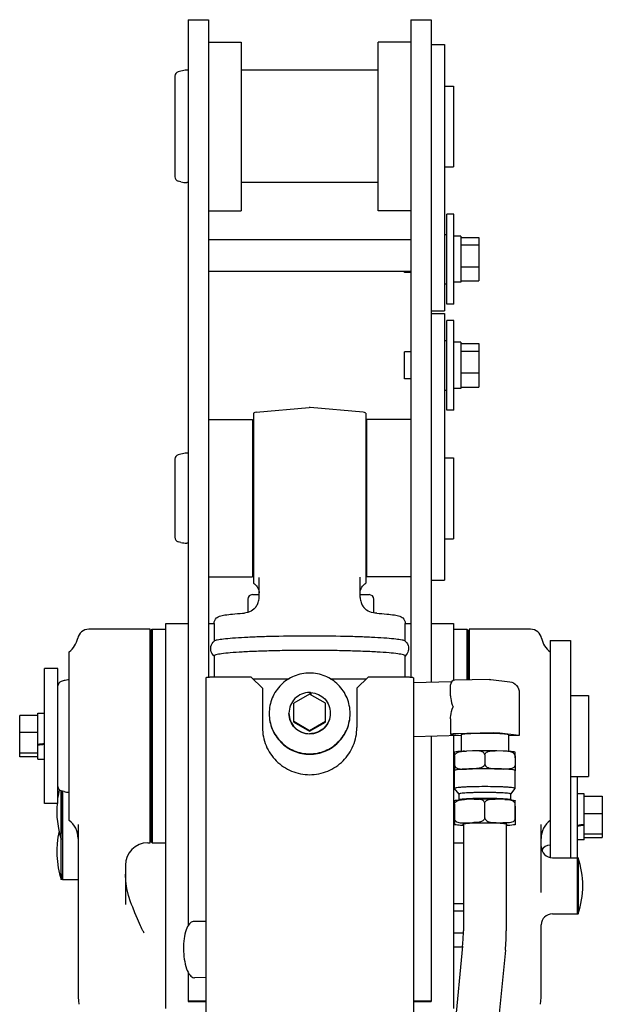
# Model space of a CAD drawing. Units: millimetres. Extents: x 0 to 594, y 0 to 420.
# Drawn here: x 76 to 81, y 279 to 288 of the extents above; entities that cross this region are included whole.
import ezdxf

# ---------------------------------------------------------------- set-up
doc = ezdxf.new("R2010")
doc.units = ezdxf.units.MM
doc.header["$LTSCALE"] = 32.67
doc.layers.add('ALL_AXIS', color=7, linetype='CONTINUOUS')
doc.layers.add('ALL_FEATURES', color=7, linetype='CONTINUOUS')

msp = doc.modelspace()

# ---------------------------------------------------------------- linework, layer by layer
at = {"layer": 'ALL_AXIS', "color": 7, "linetype": 'CONTINUOUS'}
for p, q in [((79.230511, 287.904979), (79.350511, 287.904979)), ((79.350511, 287.904979), (79.350511, 285.534924)), ((79.370511, 285.594924), (79.370511, 286.394924)), ((79.434511, 286.394924), (79.370511, 286.394924)), ((79.434511, 285.594924), (79.434511, 286.394924)), ((79.350511, 286.214924), (79.370511, 286.214924)), ((79.494511, 286.199924), (79.434511, 286.199924)), ((79.494511, 286.188303), (79.654511, 286.188303)), ((79.494511, 286.120825), (79.654511, 286.120825)), ((78.994511, 285.874924), (78.994511, 285.88846)), ((79.050511, 285.874924), (78.994511, 285.874924)), ((79.494511, 285.927445), (79.654511, 285.927445)), ((79.350511, 285.774924), (79.370511, 285.774924)), ((79.494511, 285.789924), (79.434511, 285.789924)), ((79.494511, 285.801544), (79.654511, 285.801544)), ((79.434511, 285.594924), (79.370511, 285.594924)), ((79.230511, 285.534924), (79.350511, 285.534924)), ((79.230511, 285.509522), (79.350511, 285.509522)), ((79.350511, 285.509522), (79.350511, 283.13737)), ((79.370511, 284.649522), (79.370511, 285.449522)), ((79.434511, 285.449522), (79.370511, 285.449522)), ((79.434511, 284.649522), (79.434511, 285.449522)), ((79.350511, 285.269522), (79.370511, 285.269522)), ((79.494511, 285.254522), (79.434511, 285.254522)), ((79.494511, 285.242901), (79.654511, 285.242901)), ((78.994511, 284.929522), (78.994511, 285.169522)), ((79.050511, 285.169522), (78.994511, 285.169522)), ((79.494511, 285.175423), (79.654511, 285.175423)), ((79.494511, 284.982044), (79.654511, 284.982044)), ((79.050511, 284.929522), (78.994511, 284.929522)), ((79.350511, 284.829522), (79.370511, 284.829522)), ((79.494511, 284.844522), (79.434511, 284.844522)), ((79.494511, 284.856143), (79.654511, 284.856143)), ((79.434511, 284.649522), (79.370511, 284.649522)), ((79.230511, 283.13737), (79.350511, 283.13737)), ((75.790511, 281.15114), (75.790511, 282.35114)), ((75.910511, 282.35114), (75.790511, 282.35114)), ((75.910511, 281.15114), (75.910511, 282.35114)), ((75.730511, 281.934939), (75.570511, 281.934939)), ((75.730511, 281.95614), (75.790511, 281.95614)), ((75.730511, 281.783346), (75.570511, 281.783346)), ((75.730511, 281.599547), (75.570511, 281.599547)), ((75.730511, 281.56734), (75.570511, 281.56734)), ((75.730511, 281.54614), (75.790511, 281.54614)), ((80.534511, 280.669315), (80.534511, 281.39114)), ((75.950511, 281.261858), (75.950511, 280.474378)), ((80.594511, 281.236588), (80.534511, 281.236588)), ((80.594511, 281.215387), (80.754511, 281.215387)), ((75.910511, 281.15114), (75.790511, 281.15114)), ((80.594511, 281.063794), (80.754511, 281.063794)), ((80.594511, 280.879995), (80.754511, 280.879995)), ((80.594511, 280.826588), (80.534511, 280.826588)), ((80.594511, 280.847788), (80.754511, 280.847788)), ((80.310511, 280.669315), (80.530511, 280.669315)), ((80.530511, 280.669315), (80.530511, 280.169315)), ((75.950511, 280.474378), (76.083427, 280.474378)), ((80.310511, 280.169315), (80.530511, 280.169315))]:
    msp.add_line(p, q, dxfattribs=at)
for points, knots in [([(78.150511, 282.31205), (78.103693, 282.31205), (78.009054, 282.293358), (77.889396, 282.213397), (77.809256, 282.093937), (77.790511, 281.999397), (77.790511, 281.95265)], [0, 0, 0, 0, 0.25019259, 0.50027241, 0.75019265, 1, 1, 1, 1]), ([(78.510511, 281.95265), (78.510511, 281.999397), (78.491766, 282.093937), (78.411626, 282.213397), (78.291969, 282.293358), (78.19733, 282.31205), (78.150511, 282.31205)], [0, 0, 0, 0, 0.24980735, 0.49972759, 0.74980741, 1, 1, 1, 1]), ([(77.790511, 281.95265), (77.790511, 281.905903), (77.809256, 281.811363), (77.889397, 281.691903), (78.009054, 281.611942), (78.103693, 281.59325), (78.150511, 281.59325)], [0, 0, 0, 0, 0.24980735, 0.49972759, 0.74980741, 1, 1, 1, 1]), ([(77.790511, 281.948957), (77.790511, 281.90221), (77.809256, 281.80767), (77.889397, 281.688209), (78.009054, 281.608248), (78.103693, 281.589557), (78.150511, 281.589557)], [0, 0, 0, 0, 0.24980735, 0.49972759, 0.74980741, 1, 1, 1, 1]), ([(78.150511, 281.59325), (78.19733, 281.59325), (78.291969, 281.611942), (78.411626, 281.691903), (78.491766, 281.811363), (78.510511, 281.905903), (78.510511, 281.95265)], [0, 0, 0, 0, 0.25019259, 0.50027241, 0.75019265, 1, 1, 1, 1]), ([(78.150511, 281.589557), (78.19733, 281.589557), (78.291969, 281.608248), (78.411626, 281.688209), (78.491766, 281.80767), (78.510511, 281.90221), (78.510511, 281.948957)], [0, 0, 0, 0, 0.25019259, 0.50027241, 0.75019265, 1, 1, 1, 1])]:
    msp.add_open_spline(points, degree=3, knots=knots, dxfattribs=at)
at = {"layer": 'ALL_FEATURES', "color": 7, "linetype": 'CONTINUOUS'}
for p, q in [((77.070511, 288.124979), (77.070511, 280.066522)), ((77.070511, 288.124979), (77.250511, 288.124979)), ((77.250511, 288.124979), (77.250511, 282.273412)), ((79.050511, 288.124979), (79.050511, 282.273412)), ((79.050511, 288.124979), (79.230511, 288.124979)), ((79.230511, 288.124979), (79.230511, 282.229703)), ((77.250511, 287.924979), (77.540511, 287.924979)), ((77.540511, 287.924979), (77.540511, 286.424979)), ((78.760511, 286.424979), (78.760511, 287.924979)), ((79.050511, 287.924979), (78.760511, 287.924979)), ((76.950511, 287.622849), (76.950511, 286.727109)), ((77.005078, 287.668164), (76.980159, 287.661487)), ((77.070511, 287.674979), (77.056842, 287.674979)), ((78.760511, 287.674979), (77.540511, 287.674979)), ((79.350511, 287.534979), (79.430511, 287.534979)), ((79.430511, 287.534979), (79.430511, 286.814979)), ((79.350511, 286.814979), (79.430511, 286.814979)), ((77.005078, 286.681794), (76.980159, 286.688471)), ((77.070511, 286.674979), (77.056842, 286.674979)), ((78.760511, 286.674979), (77.540511, 286.674979)), ((77.250511, 286.424979), (77.540511, 286.424979)), ((79.050511, 286.424979), (78.760511, 286.424979)), ((79.494511, 286.199924), (79.494511, 285.789924)), ((77.250511, 286.16846), (79.050511, 286.16846)), ((79.654511, 286.188303), (79.654511, 285.801544)), ((77.250511, 285.88846), (79.050511, 285.88846)), ((79.494511, 285.254522), (79.494511, 284.844522)), ((79.654511, 285.242901), (79.654511, 284.856143)), ((77.650511, 284.624352), (77.650511, 283.110384)), ((77.675282, 284.632162), (78.147025, 284.673434)), ((78.625741, 284.632162), (78.153998, 284.673434)), ((78.650511, 284.624352), (78.650511, 283.110385)), ((77.250511, 284.56737), (77.640511, 284.56737)), ((77.640511, 284.56737), (77.640511, 283.16737)), ((78.660511, 283.16737), (78.660511, 284.56737)), ((79.050511, 284.56737), (78.660511, 284.56737)), ((76.950511, 284.21524), (76.950511, 283.519501)), ((77.005078, 284.260556), (76.980159, 284.253878)), ((77.070511, 284.26737), (77.056842, 284.26737)), ((77.650511, 284.26737), (77.640511, 284.26737)), ((78.660511, 284.26737), (78.650511, 284.26737)), ((79.350511, 284.22737), (79.430511, 284.22737)), ((79.430511, 284.22737), (79.430511, 283.50737)), ((79.350511, 283.50737), (79.430511, 283.50737)), ((77.005078, 283.474185), (76.980159, 283.480862)), ((77.070511, 283.46737), (77.056842, 283.46737)), ((77.650511, 283.46737), (77.640511, 283.46737)), ((78.660511, 283.46737), (78.650511, 283.46737)), ((77.250511, 283.16737), (77.640511, 283.16737)), ((77.700511, 282.984914), (77.700511, 283.161266)), ((78.600511, 282.984914), (78.600511, 283.166377)), ((79.050511, 283.16737), (78.660511, 283.16737)), ((77.600511, 282.96947), (77.600511, 282.850898)), ((77.640511, 283.00947), (77.700511, 283.00947)), ((78.600511, 283.00947), (78.680511, 283.00947)), ((78.720511, 282.846549), (78.720511, 282.96947)), ((77.667302, 282.894466), (77.655984, 282.882601)), ((77.672112, 282.900468), (77.667302, 282.894466)), ((77.672023, 282.90035), (77.671866, 282.90016)), ((77.672112, 282.900468), (77.671874, 282.90015)), ((78.657666, 282.872141), (78.645038, 282.882601)), ((77.55351, 282.844237), (77.569427, 282.84525)), ((77.569673, 282.845297), (77.569427, 282.84525)), ((78.731595, 282.84525), (78.73135, 282.845297)), ((78.747509, 282.844238), (78.731595, 282.84525)), ((76.730511, 282.70114), (76.18445, 282.70114)), ((76.730511, 280.80114), (76.730511, 282.70114)), ((76.740511, 282.69114), (76.750511, 282.70114)), ((76.750511, 282.70114), (76.750511, 280.80114)), ((76.750511, 282.70114), (76.870511, 282.70114)), ((77.300511, 282.754249), (77.300511, 282.596437)), ((79.000511, 282.596612), (79.000511, 282.754249)), ((79.430511, 282.70114), (79.550511, 282.70114)), ((79.550511, 282.70114), (79.550511, 282.250644)), ((79.550511, 282.70114), (79.560511, 282.69114)), ((79.570511, 282.70114), (79.570511, 282.251182)), ((80.116573, 282.70114), (79.570511, 282.70114)), ((76.740511, 282.65114), (76.730511, 282.65114)), ((76.740511, 282.69114), (76.740511, 280.81114)), ((79.560511, 282.69114), (79.560511, 282.250913)), ((80.290511, 282.60114), (80.290511, 280.671588)), ((80.290511, 282.60114), (80.470511, 282.60114)), ((80.470511, 282.60114), (80.470511, 280.669315)), ((76.010511, 281.00114), (76.010511, 282.50114)), ((77.300511, 282.464186), (77.300511, 282.275755)), ((79.000511, 282.275755), (79.000511, 282.464186)), ((77.226511, 282.269231), (77.226511, 271.047271)), ((77.630511, 282.276387), (77.350511, 282.276387)), ((77.630511, 282.276387), (77.730511, 282.176554)), ((77.645425, 282.261498), (77.96928, 282.261498)), ((78.331743, 282.261498), (78.655598, 282.261498)), ((78.670511, 282.276387), (78.570511, 282.176554)), ((78.950511, 282.276387), (78.670511, 282.276387)), ((79.074511, 282.269231), (79.074511, 271.047271)), ((75.965078, 282.244325), (75.940159, 282.237648)), ((77.730511, 282.176554), (77.730511, 281.827137)), ((78.570511, 282.176554), (78.570511, 281.827137)), ((79.414059, 282.234642), (79.074511, 282.225505)), ((79.403576, 282.110638), (79.403576, 282.207752)), ((79.750644, 282.256029), (79.442499, 282.247737)), ((79.568947, 282.25114), (79.560511, 282.25114)), ((79.764002, 282.255387), (79.933049, 282.234466)), ((78.150511, 282.125003), (78.010511, 282.044309)), ((78.290511, 282.044309), (78.150511, 282.125003)), ((78.152034, 282.139222), (78.152034, 282.124126)), ((78.162386, 282.138846), (78.162386, 282.118159)), ((80.015146, 282.136686), (80.015146, 281.75732)), ((80.470511, 282.11114), (80.630511, 282.11114)), ((80.630511, 282.11114), (80.630511, 281.39114)), ((78.010511, 281.874841), (78.010511, 282.044309)), ((78.290511, 281.874841), (78.290511, 282.044309)), ((75.570511, 281.56734), (75.570511, 281.934939)), ((75.730511, 281.54614), (75.730511, 281.95614)), ((78.010511, 281.88292), (78.150511, 281.802226)), ((78.010511, 281.874841), (78.150511, 281.794147)), ((78.150511, 281.802226), (78.290511, 281.88292)), ((78.150511, 281.794147), (78.290511, 281.874841)), ((79.403576, 281.905531), (79.403576, 281.768485)), ((78.150511, 281.794147), (78.150511, 281.802226)), ((79.495078, 281.756649), (79.074511, 281.745331)), ((79.230511, 281.749529), (79.230511, 279.388336)), ((79.407323, 281.767509), (79.499811, 281.756063)), ((79.789194, 281.780332), (79.426671, 281.770577)), ((79.499811, 281.762902), (79.499811, 281.615254)), ((79.842351, 281.779216), (80.011398, 281.758295)), ((79.918911, 281.762902), (79.918911, 281.61526)), ((79.992051, 281.755227), (79.918911, 281.753259)), ((75.730511, 281.679157), (75.731066, 281.679232)), ((79.439089, 281.575731), (79.439089, 281.492728)), ((79.529489, 281.617004), (79.546935, 281.617704)), ((79.60097, 281.619511), (79.546935, 281.617704)), ((79.708817, 281.584754), (79.708817, 281.501751)), ((79.871025, 281.617736), (79.81688, 281.619533)), ((79.888459, 281.617042), (79.871025, 281.617736)), ((79.979088, 281.575785), (79.979088, 281.492782)), ((79.979415, 281.603352), (79.979306, 281.606956)), ((79.979632, 281.557793), (79.979632, 281.47479)), ((79.439307, 281.447169), (79.439416, 281.443564)), ((79.439622, 281.28566), (79.439622, 281.445394)), ((79.439946, 281.446156), (79.439623, 281.445394)), ((79.546935, 281.45797), (79.60097, 281.459778)), ((79.81688, 281.4598), (79.871025, 281.458003)), ((79.979099, 281.28566), (79.979099, 281.445394)), ((79.979099, 281.441911), (79.979492, 281.441988)), ((79.979105, 281.441908), (79.979493, 281.441988)), ((79.979415, 281.443619), (79.979306, 281.447223)), ((79.979492, 281.441988), (79.979415, 281.443619)), ((79.97951, 281.442161), (79.979492, 281.441988)), ((80.470511, 281.39114), (80.630511, 281.39114)), ((75.965078, 281.257955), (75.940159, 281.264632)), ((75.940511, 280.474378), (75.940511, 281.264632)), ((75.950511, 280.884084), (75.950511, 281.261858)), ((79.439622, 281.28566), (79.439911, 281.284941)), ((79.479473, 281.235624), (79.439911, 281.284941)), ((79.479622, 281.185827), (79.479622, 281.235744)), ((79.939099, 281.185827), (79.939099, 281.235744)), ((79.939249, 281.235624), (79.97881, 281.284941)), ((79.97881, 281.284941), (79.979099, 281.28566)), ((80.594511, 280.826588), (80.594511, 281.236588)), ((80.754511, 281.215387), (80.754511, 280.847788)), ((79.439089, 281.144879), (79.439089, 281.015096)), ((79.529639, 281.187726), (79.547168, 281.188428)), ((79.600737, 281.19022), (79.547168, 281.188428)), ((79.708817, 281.024119), (79.708817, 281.153902)), ((79.870791, 281.188461), (79.817114, 281.190242)), ((79.888308, 281.187764), (79.870791, 281.188461)), ((79.979088, 281.01515), (79.979088, 281.144933)), ((79.979306, 281.177657), (79.979414, 281.174084)), ((79.979632, 281.126942), (79.979632, 280.997158)), ((76.090511, 280.964019), (76.090511, 279.456903)), ((79.439307, 280.967953), (79.439415, 280.96438)), ((79.439492, 280.96274), (79.439415, 280.96438)), ((79.518361, 280.968398), (79.518361, 280.019163)), ((79.547168, 280.978778), (79.600737, 280.98057)), ((79.817114, 280.980592), (79.870791, 280.978811)), ((79.900361, 280.968392), (79.900361, 280.019163)), ((79.979414, 280.964434), (79.979306, 280.968007)), ((79.979491, 280.962795), (79.979414, 280.964434)), ((80.210511, 280.36044), (80.210511, 280.964019)), ((75.950511, 280.834154), (75.940511, 280.834154)), ((76.710511, 280.80114), (76.730511, 280.80114)), ((76.740511, 280.85114), (76.730511, 280.85114)), ((76.740511, 280.81114), (76.750511, 280.80114)), ((76.750511, 280.80114), (76.870511, 280.80114)), ((79.430511, 280.80114), (79.518361, 280.80114)), ((76.510526, 280.604239), (76.510511, 280.601675)), ((76.510511, 280.601675), (76.510511, 280.253626)), ((80.530511, 280.669315), (80.530511, 280.169315)), ((80.530511, 280.669315), (80.540511, 280.669315)), ((80.540511, 280.669315), (80.540511, 280.169315)), ((75.950511, 280.474378), (75.950511, 280.524308)), ((75.950511, 280.474378), (75.940511, 280.474378)), ((76.083434, 280.474378), (76.090511, 280.47384)), ((76.566273, 280.253535), (76.557753, 280.275576)), ((76.576549, 280.227648), (76.566272, 280.253535)), ((79.430511, 280.262888), (79.518361, 280.262888)), ((79.430511, 280.195409), (79.518361, 280.195409)), ((80.530511, 280.169315), (80.540511, 280.169315)), ((77.226511, 280.102561), (77.11551, 280.099973)), ((80.210511, 279.456903), (80.210511, 280.072366)), ((76.679241, 280.001146), (76.679132, 280.001252)), ((79.430511, 280.00203), (79.518154, 280.00203)), ((79.511796, 279.883136), (79.265062, 277.350421)), ((79.430511, 279.876129), (79.511113, 279.876129)), ((79.891996, 279.846097), (79.645262, 277.313383)), ((77.070511, 279.648078), (77.070511, 279.388336)), ((77.121337, 279.600457), (77.127159, 279.600108)), ((77.226511, 279.602425), (77.127165, 279.600108)), ((77.070511, 279.396929), (77.226511, 279.396929)), ((77.070511, 279.388336), (77.226511, 279.388336)), ((79.074511, 279.396929), (79.230511, 279.396929)), ((79.074511, 279.388336), (79.230511, 279.388336))]:
    msp.add_line(p, q, dxfattribs=at)
at = {"layer": 'ALL_FEATURES', "color": 3, "linetype": 'CONTINUOUS'}
for p, q in [((76.870511, 279.328048), (76.870511, 282.75373)), ((76.870511, 282.75373), (77.070511, 282.75373)), ((77.250511, 282.75373), (77.300511, 282.75373)), ((79.000511, 282.75373), (79.050511, 282.75373)), ((79.230511, 282.75373), (79.430511, 282.75373)), ((79.430511, 282.75373), (79.430511, 282.245522)), ((79.430511, 281.754911), (79.430511, 279.328048))]:
    msp.add_line(p, q, dxfattribs=at)
at = {"layer": 'ALL_FEATURES', "color": 7, "linetype": 'CONTINUOUS'}
for points in [[(77.650511, 283.110388), (77.658704, 283.105063), (77.668475, 283.097031), (77.677178, 283.087817), (77.684625, 283.07763), (77.69068, 283.06672), (77.695252, 283.055414), (77.698335, 283.044091), (77.700024, 283.033126), (77.700414, 283.025187)], [(78.600633, 283.025184), (78.601412, 283.036814), (78.604096, 283.050013), (78.60851, 283.062724), (78.614574, 283.074725), (78.622179, 283.085804), (78.631188, 283.095765), (78.641439, 283.104432), (78.650511, 283.110388)], [(77.655984, 282.882601), (77.643357, 282.87214), (77.629593, 282.863228), (77.614882, 282.855986), (77.599424, 282.850513), (77.583434, 282.846886), (77.569673, 282.845297)], [(78.645038, 282.882601), (78.633721, 282.894467), (78.62891, 282.900467)], [(78.73135, 282.845297), (78.717589, 282.846886), (78.701599, 282.850513), (78.686141, 282.855986), (78.67143, 282.863228), (78.657666, 282.872141)], [(76.557754, 280.275575), (76.538179, 280.33392), (76.522991, 280.396055), (76.513607, 280.459621), (76.510512, 280.522065)], [(76.645538, 280.063371), (76.619236, 280.124325), (76.596268, 280.179109), (76.576551, 280.227644)], [(76.664049, 280.024482), (76.658108, 280.036191), (76.650982, 280.051202), (76.645545, 280.063354)], [(76.671402, 280.01123), (76.669532, 280.01444), (76.666712, 280.019496), (76.664047, 280.024486)], [(76.679241, 280.001146), (76.676448, 280.004118), (76.673711, 280.007651), (76.671403, 280.011228)], [(76.090511, 279.456907), (76.091216, 279.426877), (76.093519, 279.394881), (76.097167, 279.364701)], [(80.203856, 279.364701), (80.207488, 279.39472), (80.209799, 279.426716), (80.210511, 279.456907)]]:
    msp.add_lwpolyline(points, dxfattribs=at)
for centre, radius, start, end in [((76.990511, 287.62285), 0.04, 105, 180), ((77.056842, 287.474979), 0.2, 90, 105), ((76.990511, 286.727108), 0.04, 180, 255), ((77.056842, 286.874979), 0.2, 255, 270), ((77.680511, 284.57239), 0.06, 95, 120), ((78.150511, 284.633587), 0.04, 85, 95), ((78.620511, 284.57239), 0.06, 60, 85), ((76.990511, 284.215241), 0.04, 105, 180), ((77.056842, 284.06737), 0.2, 90, 105), ((76.990511, 283.519499), 0.04, 180, 255), ((77.056842, 283.66737), 0.2, 255, 270), ((77.640511, 282.96947), 0.04, 90, 179.9999773), ((77.560873, 282.984895), 0.139638, 337.21783, 354.7855265), ((77.560695, 282.984904), 0.139815, 354.788358, 355.3276058), ((77.560617, 282.984916), 0.139894, 355.3252394, 0.0000121), ((78.740379, 282.984915), 0.139868, 179.9999943, 184.8958076), ((78.740232, 282.984898), 0.13972, 184.8937986, 185.2096343), ((78.740155, 282.984896), 0.139643, 185.2115927, 202.7814524), ((78.680511, 282.96947), 0.04, 0.0000227, 90), ((77.559077, 282.986252), 0.141909, 310.5015764, 319.0072478), ((77.561196, 282.98442), 0.139108, 319.004262, 322.7141715), ((77.55972, 282.985493), 0.140933, 322.8922673, 337.1749695), ((78.741102, 282.985387), 0.140706, 202.8160928, 217.1245067), ((78.741287, 282.985589), 0.140976, 217.1500494, 220.9757496), ((78.741552, 282.985843), 0.141343, 220.982992, 229.5120543), ((76.18445, 282.60114), 0.1, 90, 168.463041), ((80.116573, 282.60114), 0.1, 11.536959, 90), ((75.890511, 282.66114), 0.2, 306.8698976, 348.463041), ((80.410511, 282.66114), 0.2, 191.536959, 233.1301024), ((77.364838, 282.525729), 0.095726, 130.690373, 132.7946926), ((78.936456, 282.526019), 0.095329, 47.1166752, 49.328565), ((77.364329, 282.532928), 0.094977, 227.1148469, 227.7860261), ((78.936378, 282.533266), 0.095439, 312.2164503, 312.7960228), ((75.950511, 282.199011), 0.04, 105, 180), ((76.016842, 282.05114), 0.2, 91.8187451, 105), ((79.443576, 282.207752), 0.04, 91.5414614, 180), ((78.150527, 281.956636), 0.182593, 89.5271123, 90.5795603), ((79.641584, 280.442974), 1.177238, 91.2651514, 91.9770583), ((79.776403, 280.437593), 1.182633, 88.0385741, 88.7479307), ((75.950511, 281.303269), 0.04, 180, 255), ((76.701761, 281.084154), 0.80125, 166.3224513, 171.4392338), ((76.016842, 281.45114), 0.2, 255, 268.1812549), ((76.701761, 281.084154), 0.80125, 175.2010259, 198.1805538), ((79.668288, 279.920786), 1.273613, 92.3900575, 93.0542507), ((79.641726, 280.003066), 1.187861, 91.2678756, 91.9774551), ((79.776263, 279.997628), 1.193313, 88.0381797, 88.7452121), ((79.749368, 279.898222), 1.296202, 86.9906669, 87.6439123), ((75.890511, 280.84114), 0.2, 0, 53.1301024), ((80.410511, 280.84114), 0.2, 126.8698976, 180), ((76.701761, 280.724378), 0.80125, 167.0159661, 198.1805538), ((76.710511, 280.60114), 0.2, 90, 179.8468455), ((80.310511, 280.769315), 0.1, 180, 270), ((80.290511, 280.701588), 0.08, 90, 156.2965929), ((79.779261, 280.419315), 0.80125, 341.8194462, 18.1805538), ((80.310511, 280.069315), 0.1, 90, 178.2550557), ((78.114631, 280.018739), 1.40373, 354.4564715, 0.0173081), ((78.114406, 280.01875), 1.785955, 354.4524165, 0.0132532)]:
    msp.add_arc(centre, radius, start, end, dxfattribs=at)
for centre, major_axis, ratio, start_param, end_param in [((78.150511, 281.952978), (0.137376, 0.151792), 0.80642591, 7.06154955, 7.11785932), ((75.790511, 281.75114), (1.415432, 0.192431), 0.04993404, -1.61998646, -1.57758485), ((75.730511, 281.75114), (1.415432, 0.192431), 0.04993404, -1.57719313, -1.53518324), ((80.534511, 281.031588), (1.415432, 0.192431), 0.04993404, -1.57758485, -1.53518324), ((80.594511, 281.031588), (1.415432, 0.192431), 0.04993404, -1.61998646, -1.57758485)]:
    msp.add_ellipse(centre, major_axis=major_axis, ratio=ratio, start_param=start_param, end_param=end_param, dxfattribs=at)
for points, knots in [([(77.300511, 282.754249), (77.300511, 282.771911), (77.314351, 282.800969), (77.346427, 282.817548), (77.371979, 282.824427), (77.410203, 282.831406), (77.471062, 282.838247), (77.523494, 282.842269), (77.55351, 282.844237)], [0, 0, 0, 0, 0.18270862, 0.2871675, 0.3669468, 0.45603222, 0.68884887, 1, 1, 1, 1]), ([(78.747509, 282.844238), (78.777526, 282.842269), (78.82996, 282.838247), (78.890822, 282.831406), (78.929046, 282.824426), (78.9546, 282.817547), (78.986673, 282.800965), (79.000511, 282.77191), (79.000511, 282.754249)], [0, 0, 0, 0, 0.31116168, 0.54398143, 0.63306881, 0.71284925, 0.81731015, 1, 1, 1, 1]), ([(77.302421, 282.598307), (77.309282, 282.604205), (77.338071, 282.609109), (77.390826, 282.618117), (77.472327, 282.624831), (77.576625, 282.631652), (77.701508, 282.636979), (77.894978, 282.642558), (78.150498, 282.645114), (78.406017, 282.642558), (78.599491, 282.63698), (78.724376, 282.631653), (78.828679, 282.624833), (78.910183, 282.618118), (78.962945, 282.60911), (78.991736, 282.604206), (78.9986, 282.598309)], [0, 0, 0, 0, 0.01594607, 0.04839371, 0.09655789, 0.15883259, 0.23306359, 0.31665875, 0.49999221, 0.68332686, 0.76692346, 0.8411564, 0.90343348, 0.95160038, 0.98405097, 1, 1, 1, 1]), ([(77.270511, 282.529604), (77.270511, 282.536233), (77.273169, 282.56082), (77.286621, 282.583766), (77.299804, 282.595972)], [0, 0, 0, 0, 0.26954665, 1, 1, 1, 1]), ([(77.299695, 282.463336), (77.29562, 282.467121), (77.279107, 282.485266), (77.270511, 282.510669), (77.270511, 282.529604)], [0, 0, 0, 0, 0.2270362, 1, 1, 1, 1]), ([(79.030511, 282.529604), (79.030511, 282.522974), (79.027853, 282.498387), (79.014401, 282.475441), (79.001218, 282.463235)], [0, 0, 0, 0, 0.26954665, 1, 1, 1, 1]), ([(79.001328, 282.595871), (79.005403, 282.592086), (79.021915, 282.573941), (79.030511, 282.548538), (79.030511, 282.529604)], [0, 0, 0, 0, 0.2270362, 1, 1, 1, 1]), ([(79.000511, 282.464186), (79.000511, 282.466291), (78.994126, 282.470922), (78.973364, 282.477088), (78.925572, 282.485117), (78.848551, 282.492614), (78.74385, 282.499756), (78.616765, 282.505554), (78.471641, 282.509938), (78.314227, 282.512633), (78.150511, 282.513548), (77.986796, 282.512633), (77.829381, 282.509938), (77.684258, 282.505554), (77.557173, 282.499756), (77.452472, 282.492614), (77.375451, 282.485117), (77.327658, 282.477088), (77.306897, 282.470922), (77.300511, 282.466291), (77.300511, 282.464186)], [0, 0, 0, 0, 0.00369281, 0.01137355, 0.04016929, 0.08637419, 0.14834887, 0.22376366, 0.30974833, 0.40301705, 0.5, 0.59698296, 0.69025168, 0.77623635, 0.85165114, 0.91362581, 0.95983071, 0.98862645, 0.99630719, 1, 1, 1, 1]), ([(77.350511, 282.276387), (77.334692, 282.276387), (77.30553, 282.276062), (77.270912, 282.274904), (77.248903, 282.273376), (77.236925, 282.272292), (77.231055, 282.271053), (77.226511, 282.270152), (77.226511, 282.269231)], [0, 0, 0, 0, 0.38074374, 0.70372039, 0.82774499, 0.92021421, 0.97784417, 1, 1, 1, 1]), ([(79.074511, 282.269231), (79.074511, 282.270152), (79.069968, 282.271053), (79.064097, 282.272292), (79.05212, 282.273376), (79.030111, 282.274904), (78.995493, 282.276062), (78.96633, 282.276387), (78.950511, 282.276387)], [0, 0, 0, 0, 0.02215583, 0.0797858, 0.17225502, 0.29627961, 0.61925627, 1, 1, 1, 1]), ([(79.933049, 282.234466), (79.955371, 282.231703), (79.999607, 282.207031), (80.015146, 282.159707), (80.015146, 282.136686)], [0, 0, 0, 0, 0.4941905, 1, 1, 1, 1]), ([(78.14868, 282.139219), (78.102031, 282.138748), (78.005317, 282.099194), (77.966508, 282.002121), (77.966511, 281.955527)], [0, 0, 0, 0, 0.50030761, 1, 1, 1, 1]), ([(78.162386, 282.138846), (78.20739, 282.13594), (78.298494, 282.094135), (78.334522, 282.000547), (78.334509, 281.9555)], [0, 0, 0, 0, 0.50028126, 1, 1, 1, 1]), ([(79.403576, 282.110638), (79.403575, 282.102458), (79.406663, 282.06798), (79.417451, 282.034806), (79.426671, 282.010177)], [0, 0, 0, 0, 0.23724669, 1, 1, 1, 1]), ([(79.403576, 281.905531), (79.403575, 281.914178), (79.406578, 281.95002), (79.417303, 281.984649), (79.426671, 282.010177)], [0, 0, 0, 0, 0.24127461, 1, 1, 1, 1]), ([(77.966511, 281.955527), (77.966515, 281.908653), (78.005846, 281.810955), (78.103582, 281.771842), (78.150511, 281.771842)], [0, 0, 0, 0, 0.49970489, 1, 1, 1, 1]), ([(78.150511, 281.768957), (78.103586, 281.768957), (78.00586, 281.808064), (77.966528, 281.905744), (77.966514, 281.952614)], [0, 0, 0, 0, 0.50029552, 1, 1, 1, 1]), ([(78.334509, 281.9555), (78.334495, 281.90863), (78.295163, 281.810949), (78.197437, 281.771842), (78.150511, 281.771842)], [0, 0, 0, 0, 0.49970448, 1, 1, 1, 1]), ([(78.334511, 281.952642), (78.334508, 281.905767), (78.295177, 281.80807), (78.197441, 281.768957), (78.150511, 281.768957)], [0, 0, 0, 0, 0.49970489, 1, 1, 1, 1]), ([(77.730511, 281.827137), (77.730511, 281.772599), (77.752393, 281.662302), (77.845834, 281.522932), (77.985638, 281.429644), (78.150511, 281.396931), (78.315385, 281.429644), (78.455188, 281.522932), (78.54863, 281.662302), (78.570511, 281.772599), (78.570511, 281.827137)], [0, 0, 0, 0, 0.12490368, 0.24986381, 0.37490371, 0.5, 0.62509629, 0.75013619, 0.87509632, 1, 1, 1, 1]), ([(79.403576, 281.768485), (79.403575, 281.769059), (79.406751, 281.769157), (79.412981, 281.77047), (79.421055, 281.770426), (79.426671, 281.770577)], [0, 0, 0, 0, 0.07401916, 0.27607322, 1, 1, 1, 1]), ([(79.407323, 281.767509), (79.406384, 281.767625), (79.405428, 281.767865), (79.403576, 281.768127), (79.403576, 281.768485)], [0, 0, 0, 0, 0.72597039, 1, 1, 1, 1]), ([(79.620801, 281.773862), (79.60426, 281.773417), (79.574902, 281.772371), (79.540618, 281.77025), (79.519854, 281.768167), (79.509175, 281.766574), (79.503541, 281.765306), (79.499811, 281.763806), (79.499811, 281.762902)], [0, 0, 0, 0, 0.40641734, 0.7228807, 0.83929144, 0.92469438, 0.97781158, 1, 1, 1, 1]), ([(79.918911, 281.762902), (79.91891, 281.765307), (79.905984, 281.766343), (79.890737, 281.769673), (79.85854, 281.771371), (79.819831, 281.773381), (79.773131, 281.774532), (79.70618, 281.775277), (79.654879, 281.774779), (79.620801, 281.773862)], [0, 0, 0, 0, 0.02411965, 0.08922566, 0.19243032, 0.32747831, 0.48599825, 0.65811609, 1, 1, 1, 1]), ([(79.789194, 281.780332), (79.794246, 281.780468), (79.811959, 281.780599), (79.829773, 281.780772), (79.842351, 281.779216)], [0, 0, 0, 0, 0.28508694, 1, 1, 1, 1]), ([(80.015146, 281.75732), (80.015147, 281.756745), (80.011971, 281.756647), (80.005741, 281.755334), (79.997666, 281.755379), (79.992051, 281.755227)], [0, 0, 0, 0, 0.07401916, 0.27607322, 1, 1, 1, 1]), ([(80.011398, 281.758295), (80.012338, 281.758179), (80.013293, 281.75794), (80.015145, 281.757677), (80.015146, 281.75732)], [0, 0, 0, 0, 0.72597039, 1, 1, 1, 1]), ([(79.439089, 281.575731), (79.43909, 281.582009), (79.439529, 281.590955), (79.438596, 281.602456), (79.439715, 281.606123), (79.438919, 281.608474), (79.43923, 281.608533)], [0, 0, 0, 0, 0.57415495, 0.85413186, 0.97104854, 1, 1, 1, 1]), ([(79.439089, 281.575731), (79.439717, 281.584966), (79.455927, 281.604959), (79.490658, 281.614107), (79.516582, 281.616359), (79.529489, 281.617004)], [0, 0, 0, 0, 0.26224569, 0.63390241, 1, 1, 1, 1]), ([(79.529488, 281.617004), (79.519814, 281.616521), (79.489675, 281.614664), (79.459337, 281.612729), (79.439229, 281.608532)], [0, 0, 0, 0, 0.32044682, 1, 1, 1, 1]), ([(79.802244, 281.619943), (79.786917, 281.620262), (79.724704, 281.62119), (79.662471, 281.620909), (79.615592, 281.619925)], [0, 0, 0, 0, 0.24638682, 1, 1, 1, 1]), ([(79.708817, 281.584754), (79.70819, 281.593931), (79.691016, 281.613704), (79.655134, 281.619806), (79.628806, 281.620203), (79.615592, 281.619925)], [0, 0, 0, 0, 0.25829879, 0.62885373, 1, 1, 1, 1]), ([(79.708817, 281.584754), (79.709445, 281.593939), (79.726679, 281.613721), (79.762616, 281.619816), (79.789001, 281.620219), (79.802244, 281.619943)], [0, 0, 0, 0, 0.25806259, 0.62871397, 1, 1, 1, 1]), ([(79.979088, 281.575785), (79.978459, 281.585029), (79.962183, 281.605033), (79.927383, 281.614154), (79.901397, 281.616401), (79.888459, 281.617042)], [0, 0, 0, 0, 0.2619826, 0.633718, 1, 1, 1, 1]), ([(79.979229, 281.608587), (79.973826, 281.609703), (79.943722, 281.614169), (79.913315, 281.61581), (79.88846, 281.617042)], [0, 0, 0, 0, 0.18146386, 1, 1, 1, 1]), ([(79.979088, 281.575785), (79.979089, 281.582076), (79.979527, 281.590838), (79.978598, 281.602781), (79.979708, 281.605954), (79.978926, 281.608652), (79.97923, 281.608587)], [0, 0, 0, 0, 0.57529394, 0.8551537, 0.97158929, 1, 1, 1, 1]), ([(79.979632, 281.557793), (79.979631, 281.566624), (79.979572, 281.581809), (79.979607, 281.596999), (79.979415, 281.603352)], [0, 0, 0, 0, 0.58148937, 1, 1, 1, 1]), ([(79.439089, 281.492728), (79.43909, 281.483897), (79.439149, 281.468712), (79.439114, 281.453522), (79.439307, 281.447169)], [0, 0, 0, 0, 0.58148937, 1, 1, 1, 1]), ([(79.439089, 281.492728), (79.439793, 281.482415), (79.461222, 281.461051), (79.501906, 281.457122), (79.531889, 281.457467), (79.546935, 281.45797)], [0, 0, 0, 0, 0.25595728, 0.6271917, 1, 1, 1, 1]), ([(79.708817, 281.501751), (79.708093, 281.491102), (79.687006, 281.46901), (79.646342, 281.461861), (79.61605, 281.460282), (79.60097, 281.459778)], [0, 0, 0, 0, 0.26030077, 0.63203285, 1, 1, 1, 1]), ([(79.708817, 281.501751), (79.709542, 281.491096), (79.730697, 281.469002), (79.771418, 281.461876), (79.80177, 281.460301), (79.81688, 281.4598)], [0, 0, 0, 0, 0.26005283, 0.63187278, 1, 1, 1, 1]), ([(79.979088, 281.492782), (79.978382, 281.482461), (79.956886, 281.461093), (79.916147, 281.457166), (79.886102, 281.457502), (79.871025, 281.458003)], [0, 0, 0, 0, 0.25574005, 0.62707193, 1, 1, 1, 1]), ([(79.979088, 281.492782), (79.979089, 281.483951), (79.979148, 281.468766), (79.979114, 281.453576), (79.979306, 281.447223)], [0, 0, 0, 0, 0.58148937, 1, 1, 1, 1]), ([(79.979632, 281.47479), (79.979632, 281.469032), (79.979516, 281.458159), (79.979776, 281.447273), (79.97951, 281.442161)], [0, 0, 0, 0, 0.52939122, 1, 1, 1, 1]), ([(79.70889, 281.46096), (79.675548, 281.460957), (79.613667, 281.460267), (79.540438, 281.457927), (79.492386, 281.454701), (79.466657, 281.452601), (79.450735, 281.449599), (79.441652, 281.448164), (79.439946, 281.446156)], [0, 0, 0, 0, 0.37046894, 0.68802943, 0.81242725, 0.90773544, 0.9707253, 1, 1, 1, 1]), ([(79.979099, 281.445394), (79.979099, 281.4474), (79.969192, 281.449361), (79.956399, 281.452059), (79.930278, 281.454417), (79.897664, 281.456694), (79.857015, 281.458531), (79.793427, 281.460446), (79.743348, 281.460963), (79.70889, 281.46096)], [0, 0, 0, 0, 0.02215948, 0.07981006, 0.17231132, 0.29637314, 0.44732139, 0.61939797, 1, 1, 1, 1]), ([(79.70889, 281.301227), (79.674528, 281.301223), (79.6246, 281.300699), (79.561215, 281.298778), (79.520719, 281.296941), (79.488235, 281.294667), (79.462225, 281.29231), (79.449482, 281.289622), (79.439622, 281.287659), (79.439623, 281.28566)], [0, 0, 0, 0, 0.38085756, 0.55293028, 0.70382604, 0.82781472, 0.92024614, 0.97784933, 1, 1, 1, 1]), ([(79.979099, 281.28566), (79.979099, 281.287667), (79.969192, 281.289627), (79.956399, 281.292326), (79.930278, 281.294683), (79.897664, 281.29696), (79.857015, 281.298797), (79.793427, 281.300713), (79.743348, 281.30123), (79.70889, 281.301227)], [0, 0, 0, 0, 0.02215927, 0.07980975, 0.17231106, 0.296373, 0.44732124, 0.61939784, 1, 1, 1, 1]), ([(79.70896, 281.249002), (79.679693, 281.248999), (79.63717, 281.248552), (79.583184, 281.246916), (79.548693, 281.245351), (79.521026, 281.243414), (79.498873, 281.241407), (79.48802, 281.239118), (79.479622, 281.237446), (79.479623, 281.235744)], [0, 0, 0, 0, 0.38085758, 0.55293019, 0.70382606, 0.82781493, 0.92024636, 0.9778494, 1, 1, 1, 1]), ([(79.939099, 281.235744), (79.939099, 281.237452), (79.930661, 281.239122), (79.919765, 281.241421), (79.897518, 281.243428), (79.86974, 281.245368), (79.835119, 281.246932), (79.78096, 281.248564), (79.738308, 281.249005), (79.70896, 281.249002)], [0, 0, 0, 0, 0.02215919, 0.07980952, 0.17231087, 0.29637301, 0.44732134, 0.61939782, 1, 1, 1, 1]), ([(79.439089, 281.144879), (79.439089, 281.151457), (79.43955, 281.160838), (79.438565, 281.172893), (79.439738, 281.176735), (79.438908, 281.179181), (79.43923, 281.179243)], [0, 0, 0, 0, 0.57422862, 0.85504916, 0.97135956, 1, 1, 1, 1]), ([(79.439089, 281.144879), (79.439089, 281.154264), (79.454946, 281.175451), (79.490287, 281.184744), (79.516551, 281.187073), (79.529639, 281.187726)], [0, 0, 0, 0, 0.26215251, 0.63395105, 1, 1, 1, 1]), ([(79.439229, 281.179242), (79.444607, 281.180366), (79.474591, 281.184849), (79.50488, 281.18649), (79.529639, 281.187726)], [0, 0, 0, 0, 0.18143393, 1, 1, 1, 1]), ([(79.479623, 281.185827), (79.479622, 281.187529), (79.48802, 281.189201), (79.498873, 281.19149), (79.521026, 281.193498), (79.548693, 281.195435), (79.583183, 281.197), (79.63717, 281.198636), (79.679693, 281.199082), (79.70896, 281.199085)], [0, 0, 0, 0, 0.02215033, 0.07975313, 0.17218437, 0.29617305, 0.44706906, 0.61914178, 1, 1, 1, 1]), ([(79.480708, 281.18454), (79.48041, 281.184716), (79.479921, 281.185035), (79.479623, 281.185594), (79.479623, 281.185827)], [0, 0, 0, 0, 0.5973281, 1, 1, 1, 1]), ([(79.600428, 281.19259), (79.595888, 281.192346), (79.581678, 281.191456), (79.567432, 281.190422), (79.55787, 281.188798)], [0, 0, 0, 0, 0.3191657, 1, 1, 1, 1]), ([(79.709081, 281.19506), (79.700748, 281.19506), (79.66944, 281.194911), (79.638131, 281.194256), (79.615176, 281.193291)], [0, 0, 0, 0, 0.26617149, 1, 1, 1, 1]), ([(79.615442, 281.190636), (79.630779, 281.190959), (79.693092, 281.191903), (79.755425, 281.191633), (79.802394, 281.190655)], [0, 0, 0, 0, 0.24615323, 1, 1, 1, 1]), ([(79.708817, 281.153902), (79.708817, 281.163235), (79.695325, 281.180435), (79.660451, 281.190657), (79.633276, 281.191012), (79.615442, 281.190637)], [0, 0, 0, 0, 0.25818456, 0.50653943, 1, 1, 1, 1]), ([(79.708817, 281.153902), (79.708817, 281.163242), (79.722356, 281.18045), (79.757289, 281.190665), (79.784522, 281.191027), (79.802394, 281.190655)], [0, 0, 0, 0, 0.25793374, 0.50633892, 1, 1, 1, 1]), ([(79.70896, 281.199085), (79.738308, 281.199088), (79.78096, 281.198648), (79.835119, 281.197016), (79.86974, 281.195451), (79.897518, 281.193512), (79.919765, 281.191504), (79.930661, 281.189206), (79.939099, 281.187536), (79.939099, 281.185827)], [0, 0, 0, 0, 0.38060165, 0.55267804, 0.70362634, 0.82768844, 0.92019015, 0.97784066, 1, 1, 1, 1]), ([(79.802655, 281.193328), (79.795544, 281.193623), (79.764364, 281.194691), (79.733162, 281.195063), (79.709081, 281.19506)], [0, 0, 0, 0, 0.22812737, 1, 1, 1, 1]), ([(79.860824, 281.188803), (79.858291, 281.189232), (79.84388, 281.191132), (79.829361, 281.192005), (79.817417, 281.192637)], [0, 0, 0, 0, 0.17680167, 1, 1, 1, 1]), ([(79.979088, 281.144933), (79.979088, 281.154326), (79.963164, 281.175528), (79.927754, 281.18479), (79.901429, 281.187115), (79.888308, 281.187764)], [0, 0, 0, 0, 0.26187663, 0.63375788, 1, 1, 1, 1]), ([(79.888309, 281.187764), (79.898052, 281.187282), (79.928411, 281.185428), (79.958966, 281.183486), (79.979229, 281.179297)], [0, 0, 0, 0, 0.3203929, 1, 1, 1, 1]), ([(79.939099, 281.185827), (79.939099, 281.185594), (79.938801, 281.185036), (79.938314, 281.184718), (79.938017, 281.184542)], [0, 0, 0, 0, 0.40284201, 1, 1, 1, 1]), ([(79.979088, 281.144933), (79.979088, 281.151524), (79.979548, 281.160711), (79.978568, 281.173233), (79.979731, 281.176555), (79.978915, 281.179365), (79.97923, 281.179297)], [0, 0, 0, 0, 0.5753626, 0.85605764, 0.97188994, 1, 1, 1, 1]), ([(79.979632, 281.126942), (79.979632, 281.136108), (79.979571, 281.151821), (79.979612, 281.167539), (79.979414, 281.174084)], [0, 0, 0, 0, 0.58328333, 1, 1, 1, 1]), ([(79.439089, 281.015096), (79.439089, 281.00593), (79.43915, 280.990217), (79.439109, 280.974499), (79.439307, 280.967953)], [0, 0, 0, 0, 0.58328341, 1, 1, 1, 1]), ([(79.439089, 281.015096), (79.439089, 281.004629), (79.454062, 280.988078), (79.478561, 280.981163), (79.509056, 280.977439), (79.531931, 280.978268), (79.547168, 280.978778)], [0, 0, 0, 0, 0.25541629, 0.44220326, 0.62795811, 1, 1, 1, 1]), ([(79.518164, 280.954918), (79.509839, 280.955382), (79.48356, 280.957133), (79.457142, 280.959092), (79.439492, 280.96274)], [0, 0, 0, 0, 0.31629472, 1, 1, 1, 1]), ([(79.90436, 280.966213), (79.904316, 280.967678), (79.897184, 280.969046), (79.887853, 280.971036), (79.869002, 280.972716), (79.845431, 280.974368), (79.816092, 280.97569), (79.770194, 280.977074), (79.709199, 280.977706), (79.648213, 280.977068), (79.60235, 280.97568), (79.573048, 280.974352), (79.549541, 280.972707), (79.530718, 280.971003), (79.521497, 280.969059), (79.514361, 280.96764), (79.514361, 280.966194)], [0, 0, 0, 0, 0.01121316, 0.04015605, 0.08649048, 0.14857293, 0.22407178, 0.31011693, 0.50042058, 0.69065778, 0.77662253, 0.85201352, 0.91396484, 0.96015017, 0.98893318, 1, 1, 1, 1]), ([(79.514361, 280.966174), (79.514376, 280.965688), (79.515852, 280.964643), (79.517165, 280.964271), (79.518128, 280.963992)], [0, 0, 0, 0, 0.32630745, 1, 1, 1, 1]), ([(79.708817, 281.024119), (79.708817, 281.01332), (79.687955, 280.989859), (79.646661, 280.98274), (79.616009, 280.981081), (79.600737, 280.98057)], [0, 0, 0, 0, 0.2600867, 0.63198285, 1, 1, 1, 1]), ([(79.708817, 281.024119), (79.708817, 281.013314), (79.729747, 280.989849), (79.771099, 280.982756), (79.801812, 280.9811), (79.817114, 280.980592)], [0, 0, 0, 0, 0.25982599, 0.63181481, 1, 1, 1, 1]), ([(79.979088, 281.01515), (79.979088, 281.004675), (79.964068, 280.988122), (79.939536, 280.98121), (79.90898, 280.977478), (79.886059, 280.978304), (79.870791, 280.978811)], [0, 0, 0, 0, 0.25518616, 0.44200848, 0.62782724, 1, 1, 1, 1]), ([(79.979493, 280.962795), (79.974671, 280.961788), (79.948501, 280.957738), (79.922051, 280.956117), (79.900553, 280.954917)], [0, 0, 0, 0, 0.18618375, 1, 1, 1, 1]), ([(79.900574, 280.963987), (79.901548, 280.964268), (79.902869, 280.964632), (79.904361, 280.965707), (79.904361, 280.966194)], [0, 0, 0, 0, 0.67584143, 1, 1, 1, 1]), ([(79.979632, 280.997158), (79.979632, 280.990581), (79.979171, 280.981199), (79.980157, 280.969144), (79.978983, 280.965302), (79.979814, 280.962856), (79.979491, 280.962795)], [0, 0, 0, 0, 0.57422872, 0.85504917, 0.97135956, 1, 1, 1, 1]), ([(79.979088, 281.01515), (79.979088, 281.005984), (79.979149, 280.990271), (79.979108, 280.974553), (79.979306, 280.968007)], [0, 0, 0, 0, 0.58328334, 1, 1, 1, 1]), ([(77.115516, 280.099972), (77.102324, 280.099667), (77.071834, 280.077716), (77.047816, 280.022059), (77.030438, 279.945192), (77.024245, 279.827788), (77.039195, 279.714202), (77.077636, 279.627866), (77.10742, 279.602445), (77.121337, 279.600457)], [0, 0, 0, 0, 0.07090056, 0.1787063, 0.32394496, 0.49157936, 0.81001833, 0.92445892, 1, 1, 1, 1])]:
    msp.add_open_spline(points, degree=3, knots=knots, dxfattribs=at)
msp.add_open_spline([(79.750644, 282.256029), (79.755064, 282.256148), (79.759642, 282.256238), (79.763861, 282.254915)], degree=3, dxfattribs=at)

doc.saveas('drawing.dxf')
